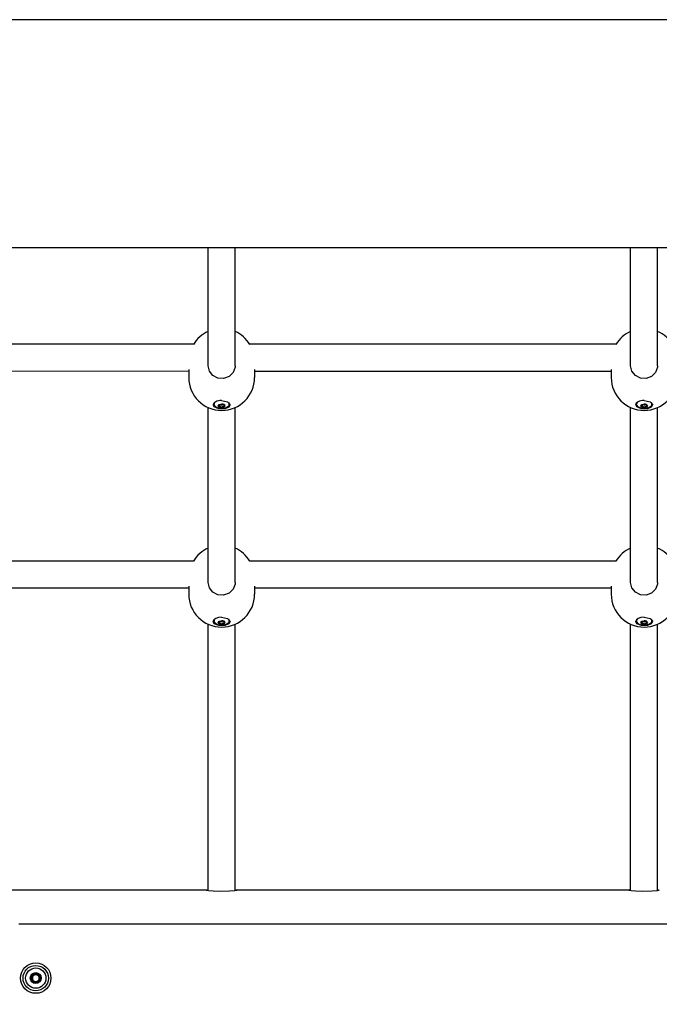
# Model space of a CAD drawing. Units: millimetres. Extents: x -10451 to 8713, y -16581 to -4393.
# Drawn here: x -4874 to -4495, y -11019 to -10437 of the extents above; entities that cross this region are included whole.
import ezdxf

# ---------------------------------------------------------------- set-up
doc = ezdxf.new("R2010")
doc.units = ezdxf.units.MM
doc.linetypes.add('K5LT_BASIC', pattern=[0])
doc.layers.add('Системный слой', color=7, linetype='Continuous')

# ---------------------------------------------------------------- blocks, each defined once
blk = doc.blocks.new('U648')
at = {"layer": 'Системный слой', "linetype": 'K5LT_BASIC'}
for p, q in [((-4771.03, -10757.04), (-4987.73, -10757.04)), ((-4521.03, -10757.04), (-4737.73, -10757.04))]:
    blk.add_line(p, q, dxfattribs=at)
blk = doc.blocks.new('U649')
at = {"layer": 'Системный слой', "linetype": 'K5LT_BASIC'}
for p, q in [((-4773.88, -10773.04), (-4984.88, -10773.04)), ((-4523.88, -10773.04), (-4734.88, -10773.04))]:
    blk.add_line(p, q, dxfattribs=at)
blk = doc.blocks.new('U1155')
at = {"layer": 'Системный слой', "linetype": 'K5LT_BASIC'}
for p, q in [((-4508.9, -10793.65), (-4509.38, -10792.71)), ((-4506.34, -10794.9), (-4508.9, -10793.65)), ((-4499.39, -10792.71), (-4500.33, -10794.05)), ((-4502.73, -10794.96), (-4506.34, -10794.9)), ((-4500.33, -10794.05), (-4502.73, -10794.96))]:
    blk.add_line(p, q, dxfattribs=at)
blk = doc.blocks.new('U1156')
at = {"layer": 'Системный слой', "linetype": 'K5LT_BASIC'}
for p, q in [((-4508.75, -10794.1), (-4509.38, -10792.85)), ((-4504.38, -10790.3), (-4500.85, -10791.05)), ((-4500.85, -10791.05), (-4499.44, -10792.47)), ((-4499.38, -10792.85), (-4500.16, -10794.22)), ((-4499.44, -10792.47), (-4499.38, -10792.85)), ((-4505.95, -10795.28), (-4508.75, -10794.1)), ((-4502.42, -10795.2), (-4505.95, -10795.28)), ((-4500.16, -10794.22), (-4502.42, -10795.2))]:
    blk.add_line(p, q, dxfattribs=at)
blk = doc.blocks.new('U1157')
at = {"layer": 'Системный слой', "linetype": 'K5LT_BASIC'}
for start, end in [(114.22094, 148.98569), (31.01431, 65.77906)]:
    blk.add_arc((-4504.38, -10767.19), 19.5, start, end, dxfattribs=at)
blk = doc.blocks.new('U1158')
at = {"layer": 'Системный слой', "linetype": 'K5LT_BASIC'}
for p, q in [((-4511.64, -10772.96), (-4512.38, -10769.81)), ((-4512.38, -10769.81), (-4512.38, -10769.81)), ((-4496.38, -10769.81), (-4496.44, -10770.65)), ((-4509.51, -10775.55), (-4511.64, -10772.96)), ((-4506.59, -10777), (-4509.51, -10775.55)), ((-4500.02, -10776.07), (-4503.19, -10777.2)), ((-4497.6, -10773.77), (-4500.02, -10776.07)), ((-4496.44, -10770.65), (-4497.6, -10773.77)), ((-4503.19, -10777.2), (-4506.59, -10777))]:
    blk.add_line(p, q, dxfattribs=at)
blk = doc.blocks.new('U1248')
at = {"layer": 'Системный слой', "linetype": 'K5LT_BASIC'}
for p, q in [((-4758.9, -10665.45), (-4759.38, -10664.5)), ((-4756.34, -10666.7), (-4758.9, -10665.45)), ((-4749.39, -10664.5), (-4750.33, -10665.84)), ((-4752.73, -10666.76), (-4756.34, -10666.7)), ((-4750.33, -10665.84), (-4752.73, -10666.76))]:
    blk.add_line(p, q, dxfattribs=at)
blk = doc.blocks.new('U1249')
at = {"layer": 'Системный слой', "linetype": 'K5LT_BASIC'}
for p, q in [((-4758.75, -10665.89), (-4759.38, -10664.65)), ((-4754.38, -10662.1), (-4750.85, -10662.85)), ((-4750.85, -10662.85), (-4749.44, -10664.27)), ((-4749.38, -10664.65), (-4750.16, -10666.02)), ((-4749.44, -10664.27), (-4749.38, -10664.65)), ((-4755.95, -10667.07), (-4758.75, -10665.89)), ((-4752.42, -10667), (-4755.95, -10667.07)), ((-4750.16, -10666.02), (-4752.42, -10667))]:
    blk.add_line(p, q, dxfattribs=at)
blk = doc.blocks.new('U1250')
at = {"layer": 'Системный слой', "linetype": 'K5LT_BASIC'}
for start, end in [(114.22171, 148.9849), (31.01353, 65.77982)]:
    blk.add_arc((-4754.38, -10638.98), 19.5, start, end, dxfattribs=at)
blk = doc.blocks.new('U1251')
at = {"layer": 'Системный слой', "linetype": 'K5LT_BASIC'}
for p, q in [((-4761.64, -10644.76), (-4762.38, -10641.61)), ((-4762.38, -10641.61), (-4762.38, -10641.61)), ((-4746.38, -10641.61), (-4746.44, -10642.45)), ((-4759.51, -10647.34), (-4761.64, -10644.76)), ((-4756.59, -10648.79), (-4759.51, -10647.34)), ((-4750.02, -10647.87), (-4753.19, -10649)), ((-4747.6, -10645.56), (-4750.02, -10647.87)), ((-4746.44, -10642.45), (-4747.6, -10645.56)), ((-4753.19, -10649), (-4756.59, -10648.79))]:
    blk.add_line(p, q, dxfattribs=at)
blk = doc.blocks.new('U1587')
at = {"layer": 'Системный слой', "linetype": 'K5LT_BASIC'}
for p, q in [((-4508.9, -10665.45), (-4509.38, -10664.5)), ((-4506.34, -10666.7), (-4508.9, -10665.45)), ((-4499.39, -10664.5), (-4500.33, -10665.84)), ((-4502.73, -10666.76), (-4506.34, -10666.7)), ((-4500.33, -10665.84), (-4502.73, -10666.76))]:
    blk.add_line(p, q, dxfattribs=at)
blk = doc.blocks.new('U1588')
at = {"layer": 'Системный слой', "linetype": 'K5LT_BASIC'}
for p, q in [((-4508.75, -10665.89), (-4509.38, -10664.65)), ((-4504.38, -10662.1), (-4500.85, -10662.85)), ((-4500.85, -10662.85), (-4499.44, -10664.27)), ((-4499.38, -10664.65), (-4500.16, -10666.02)), ((-4499.44, -10664.27), (-4499.38, -10664.65)), ((-4505.95, -10667.07), (-4508.75, -10665.89)), ((-4502.42, -10667), (-4505.95, -10667.07)), ((-4500.16, -10666.02), (-4502.42, -10667))]:
    blk.add_line(p, q, dxfattribs=at)
blk = doc.blocks.new('U1589')
at = {"layer": 'Системный слой', "linetype": 'K5LT_BASIC'}
for start, end in [(114.22171, 148.9849), (31.01353, 65.77982)]:
    blk.add_arc((-4504.38, -10638.98), 19.5, start, end, dxfattribs=at)
blk = doc.blocks.new('U1590')
at = {"layer": 'Системный слой', "linetype": 'K5LT_BASIC'}
for p, q in [((-4511.64, -10644.76), (-4512.38, -10641.61)), ((-4512.38, -10641.61), (-4512.38, -10641.61)), ((-4496.38, -10641.61), (-4496.44, -10642.45)), ((-4509.51, -10647.34), (-4511.64, -10644.76)), ((-4506.59, -10648.79), (-4509.51, -10647.34)), ((-4500.02, -10647.87), (-4503.19, -10649)), ((-4497.6, -10645.56), (-4500.02, -10647.87)), ((-4496.44, -10642.45), (-4497.6, -10645.56)), ((-4503.19, -10649), (-4506.59, -10648.79))]:
    blk.add_line(p, q, dxfattribs=at)
blk = doc.blocks.new('U2668')
at = {"layer": 'Системный слой', "linetype": 'K5LT_BASIC'}
for p, q in [((-4758.9, -10793.65), (-4759.38, -10792.71)), ((-4756.34, -10794.9), (-4758.9, -10793.65)), ((-4749.39, -10792.71), (-4750.33, -10794.05)), ((-4752.73, -10794.96), (-4756.34, -10794.9)), ((-4750.33, -10794.05), (-4752.73, -10794.96))]:
    blk.add_line(p, q, dxfattribs=at)
blk = doc.blocks.new('U2669')
at = {"layer": 'Системный слой', "linetype": 'K5LT_BASIC'}
for p, q in [((-4758.75, -10794.1), (-4759.38, -10792.85)), ((-4754.38, -10790.3), (-4750.85, -10791.05)), ((-4750.85, -10791.05), (-4749.44, -10792.47)), ((-4749.38, -10792.85), (-4750.16, -10794.22)), ((-4749.44, -10792.47), (-4749.38, -10792.85)), ((-4755.95, -10795.28), (-4758.75, -10794.1)), ((-4752.42, -10795.2), (-4755.95, -10795.28)), ((-4750.16, -10794.22), (-4752.42, -10795.2))]:
    blk.add_line(p, q, dxfattribs=at)
blk = doc.blocks.new('U2670')
at = {"layer": 'Системный слой', "linetype": 'K5LT_BASIC'}
for start, end in [(114.22094, 148.98569), (31.01431, 65.77906)]:
    blk.add_arc((-4754.38, -10767.19), 19.5, start, end, dxfattribs=at)
blk = doc.blocks.new('U2671')
at = {"layer": 'Системный слой', "linetype": 'K5LT_BASIC'}
for p, q in [((-4761.64, -10772.96), (-4762.38, -10769.81)), ((-4762.38, -10769.81), (-4762.38, -10769.81)), ((-4746.38, -10769.81), (-4746.44, -10770.65)), ((-4759.51, -10775.55), (-4761.64, -10772.96)), ((-4756.59, -10777), (-4759.51, -10775.55)), ((-4750.02, -10776.07), (-4753.19, -10777.2)), ((-4747.6, -10773.77), (-4750.02, -10776.07)), ((-4746.44, -10770.65), (-4747.6, -10773.77)), ((-4753.19, -10777.2), (-4756.59, -10777))]:
    blk.add_line(p, q, dxfattribs=at)
blk = doc.blocks.new('U2682')
at = {"layer": 'Системный слой', "linetype": 'K5LT_BASIC'}
for p, q in [((-4773.88, -10644.82), (-4984.88, -10644.81)), ((-4523.88, -10644.82), (-4734.88, -10644.82))]:
    blk.add_line(p, q, dxfattribs=at)
blk = doc.blocks.new('U2683')
at = {"layer": 'Системный слой', "linetype": 'K5LT_BASIC'}
for p, q in [((-4771.02, -10628.82), (-4987.74, -10628.81)), ((-4521.03, -10628.82), (-4737.74, -10628.82))]:
    blk.add_line(p, q, dxfattribs=at)
blk = doc.blocks.new('U3115')
at = {"layer": 'Системный слой', "linetype": 'K5LT_BASIC'}
for p, q in [((-4758.54, -10791.44), (-4759.05, -10792.86)), ((-4759.05, -10792.86), (-4757.95, -10794.12)), ((-4751.86, -10794.58), (-4749.9, -10793.27)), ((-4749.88, -10791.86), (-4750.22, -10791.44)), ((-4749.9, -10793.27), (-4749.88, -10791.86)), ((-4757.95, -10794.12), (-4755.41, -10794.9)), ((-4755.41, -10794.9), (-4751.86, -10794.58))]:
    blk.add_line(p, q, dxfattribs=at)
blk = doc.blocks.new('U3116')
at = {"layer": 'Системный слой', "linetype": 'K5LT_BASIC'}
for p, q in [((-4756.36, -10793.42), (-4755.78, -10792.7)), ((-4755.78, -10794.13), (-4756.36, -10793.42)), ((-4755.78, -10792.7), (-4754.38, -10792.41)), ((-4752.41, -10793.42), (-4752.99, -10794.13)), ((-4754.38, -10794.42), (-4755.78, -10794.13)), ((-4752.99, -10794.13), (-4754.38, -10794.42))]:
    blk.add_line(p, q, dxfattribs=at)
blk = doc.blocks.new('U3117')
at = {"layer": 'Системный слой', "linetype": 'K5LT_BASIC'}
for p, q in [((-4752.74, -10792.94), (-4752.96, -10793.19)), ((-4752.96, -10793.19), (-4752.96, -10793.2)), ((-4752.96, -10793.2), (-4752.76, -10793.45)), ((-4752.76, -10793.45), (-4752.74, -10793.46))]:
    blk.add_line(p, q, dxfattribs=at)
blk = doc.blocks.new('U3118')
at = {"layer": 'Системный слой', "linetype": 'K5LT_BASIC'}
for p, q in [((-4752.74, -10793.46), (-4752.62, -10793.6)), ((-4752.62, -10793.6), (-4752.67, -10793.7)), ((-4752.62, -10793.6), (-4752.62, -10793.6))]:
    blk.add_line(p, q, dxfattribs=at)
blk = doc.blocks.new('U3119')
at = {"layer": 'Системный слой', "linetype": 'K5LT_BASIC'}
for p, q in [((-4756.01, -10792.95), (-4756.02, -10792.94)), ((-4756.02, -10793.46), (-4755.81, -10793.21)), ((-4755.81, -10793.2), (-4756.01, -10792.95)), ((-4755.81, -10793.21), (-4755.81, -10793.2))]:
    blk.add_line(p, q, dxfattribs=at)
blk = doc.blocks.new('U3120')
at = {"layer": 'Системный слой', "linetype": 'K5LT_BASIC'}
for p, q in [((-4756.15, -10793.6), (-4756.03, -10793.46)), ((-4756.09, -10793.7), (-4756.15, -10793.6)), ((-4756.03, -10793.46), (-4756.02, -10793.46))]:
    blk.add_line(p, q, dxfattribs=at)
blk = doc.blocks.new('U3121')
at = {"layer": 'Системный слой', "linetype": 'K5LT_BASIC'}
for p, q in [((-4755.58, -10792.61), (-4755.05, -10792.56)), ((-4755.05, -10792.56), (-4754.83, -10792.43))]:
    blk.add_line(p, q, dxfattribs=at)
blk = doc.blocks.new('U3122')
at = {"layer": 'Системный слой', "linetype": 'K5LT_BASIC'}
for p, q in [((-4753.93, -10792.43), (-4753.52, -10792.6)), ((-4753.52, -10792.6), (-4753.19, -10792.61))]:
    blk.add_line(p, q, dxfattribs=at)
blk = doc.blocks.new('U3123')
at = {"layer": 'Системный слой', "linetype": 'K5LT_BASIC'}
for p, q in [((-4754.98, -10792.53), (-4753.89, -10792.55)), ((-4753.89, -10792.55), (-4753.79, -10792.53))]:
    blk.add_line(p, q, dxfattribs=at)
blk = doc.blocks.new('U3252')
at = {"layer": 'Системный слой', "linetype": 'K5LT_BASIC'}
for p, q in [((-4758.54, -10663.23), (-4759.05, -10664.65)), ((-4759.05, -10664.65), (-4757.95, -10665.92)), ((-4751.86, -10666.38), (-4749.9, -10665.06)), ((-4749.88, -10663.66), (-4750.22, -10663.23)), ((-4749.9, -10665.06), (-4749.88, -10663.66)), ((-4757.95, -10665.92), (-4755.41, -10666.69)), ((-4755.41, -10666.69), (-4751.86, -10666.38))]:
    blk.add_line(p, q, dxfattribs=at)
blk = doc.blocks.new('U3253')
at = {"layer": 'Системный слой', "linetype": 'K5LT_BASIC'}
for p, q in [((-4756.36, -10665.21), (-4755.78, -10664.5)), ((-4755.78, -10665.92), (-4756.36, -10665.21)), ((-4756.36, -10665.21), (-4756.36, -10665.21)), ((-4755.78, -10664.5), (-4754.38, -10664.2)), ((-4752.41, -10665.21), (-4752.99, -10665.92)), ((-4754.38, -10666.22), (-4755.78, -10665.92)), ((-4752.99, -10665.92), (-4754.38, -10666.22))]:
    blk.add_line(p, q, dxfattribs=at)
blk = doc.blocks.new('U3254')
at = {"layer": 'Системный слой', "linetype": 'K5LT_BASIC'}
for p, q in [((-4752.74, -10664.74), (-4752.96, -10664.99)), ((-4752.96, -10664.99), (-4752.96, -10665)), ((-4752.96, -10665), (-4752.76, -10665.25)), ((-4752.76, -10665.25), (-4752.74, -10665.25))]:
    blk.add_line(p, q, dxfattribs=at)
blk = doc.blocks.new('U3255')
at = {"layer": 'Системный слой', "linetype": 'K5LT_BASIC'}
for p, q in [((-4752.74, -10665.25), (-4752.62, -10665.39)), ((-4752.62, -10665.4), (-4752.67, -10665.5)), ((-4752.62, -10665.39), (-4752.62, -10665.4))]:
    blk.add_line(p, q, dxfattribs=at)
blk = doc.blocks.new('U3256')
at = {"layer": 'Системный слой', "linetype": 'K5LT_BASIC'}
for p, q in [((-4756.01, -10664.74), (-4756.03, -10664.74)), ((-4756.03, -10665.25), (-4755.81, -10665)), ((-4755.81, -10665), (-4756.01, -10664.74)), ((-4755.81, -10665), (-4755.81, -10665))]:
    blk.add_line(p, q, dxfattribs=at)
blk = doc.blocks.new('U3257')
at = {"layer": 'Системный слой', "linetype": 'K5LT_BASIC'}
for p, q in [((-4756.15, -10665.4), (-4756.03, -10665.26)), ((-4756.09, -10665.5), (-4756.15, -10665.4)), ((-4756.03, -10665.26), (-4756.03, -10665.25))]:
    blk.add_line(p, q, dxfattribs=at)
blk = doc.blocks.new('U3258')
at = {"layer": 'Системный слой', "linetype": 'K5LT_BASIC'}
for p, q in [((-4755.58, -10664.41), (-4755.05, -10664.35)), ((-4755.05, -10664.35), (-4754.83, -10664.23))]:
    blk.add_line(p, q, dxfattribs=at)
blk = doc.blocks.new('U3259')
at = {"layer": 'Системный слой', "linetype": 'K5LT_BASIC'}
for p, q in [((-4753.93, -10664.23), (-4753.52, -10664.4)), ((-4753.52, -10664.4), (-4753.19, -10664.41))]:
    blk.add_line(p, q, dxfattribs=at)
blk = doc.blocks.new('U3260')
at = {"layer": 'Системный слой', "linetype": 'K5LT_BASIC'}
for p, q in [((-4754.98, -10664.32), (-4753.89, -10664.35)), ((-4753.89, -10664.35), (-4753.79, -10664.32))]:
    blk.add_line(p, q, dxfattribs=at)
blk = doc.blocks.new('U3836')
at = {"layer": 'Системный слой', "linetype": 'K5LT_BASIC'}
for p, q in [((-4763.38, -10951.79), (-4995.38, -10951.79)), ((-4513.38, -10951.79), (-4745.38, -10951.79))]:
    blk.add_line(p, q, dxfattribs=at)
blk = doc.blocks.new('U3845')
at = {"layer": 'Системный слой', "linetype": 'K5LT_BASIC'}
for p, q in [((-4763.38, -10951.79), (-4763.33, -10951.79)), ((-4763.36, -10951.79), (-4763.38, -10951.79)), ((-4763.13, -10951.82), (-4763.36, -10951.79)), ((-4763.33, -10951.79), (-4762.12, -10951.94)), ((-4762.68, -10951.88), (-4763.13, -10951.82)), ((-4762.38, -10951.91), (-4762.68, -10951.88)), ((-4762.12, -10951.94), (-4759.48, -10952.19)), ((-4759.48, -10952.19), (-4755.29, -10952.38)), ((-4755.29, -10952.38), (-4749.7, -10952.22)), ((-4749.7, -10952.22), (-4746.53, -10951.93)), ((-4746.53, -10951.93), (-4745.41, -10951.79)), ((-4745.83, -10951.84), (-4746.38, -10951.91)), ((-4745.41, -10951.79), (-4745.83, -10951.84))]:
    blk.add_line(p, q, dxfattribs=at)
blk = doc.blocks.new('U3856')
at = {"layer": 'Системный слой', "linetype": 'K5LT_BASIC'}
for p, q in [((-4513.38, -10951.79), (-4513.33, -10951.79)), ((-4513.36, -10951.79), (-4513.38, -10951.79)), ((-4513.13, -10951.82), (-4513.36, -10951.79)), ((-4513.33, -10951.79), (-4512.12, -10951.94)), ((-4512.68, -10951.88), (-4513.13, -10951.82)), ((-4512.38, -10951.91), (-4512.68, -10951.88)), ((-4512.12, -10951.94), (-4509.48, -10952.19)), ((-4509.48, -10952.19), (-4505.29, -10952.38)), ((-4505.29, -10952.38), (-4499.7, -10952.22)), ((-4499.7, -10952.22), (-4496.53, -10951.93)), ((-4496.53, -10951.93), (-4495.41, -10951.79)), ((-4495.83, -10951.84), (-4496.38, -10951.91)), ((-4495.41, -10951.79), (-4495.83, -10951.84))]:
    blk.add_line(p, q, dxfattribs=at)
blk = doc.blocks.new('U4114')
at = {"layer": 'Системный слой', "linetype": 'K5LT_BASIC'}
for p, q in [((-4512.38, -10641.61), (-4512.38, -10571.79)), ((-4512.38, -10769.81), (-4512.38, -10666.23)), ((-4512.38, -10873.13), (-4512.38, -10794.43))]:
    blk.add_line(p, q, dxfattribs=at)
blk = doc.blocks.new('U4115')
at = {"layer": 'Системный слой', "linetype": 'K5LT_BASIC'}
for p, q in [((-4512.38, -10951.91), (-4512.38, -10950.53)), ((-4512.38, -11088.05), (-4512.38, -11086.66))]:
    blk.add_line(p, q, dxfattribs=at)
blk = doc.blocks.new('U4116')
at = {"layer": 'Системный слой', "linetype": 'K5LT_BASIC'}
for p, q in [((-4496.38, -10951.91), (-4496.38, -10950.53)), ((-4496.38, -11088.05), (-4496.38, -11086.66))]:
    blk.add_line(p, q, dxfattribs=at)
blk = doc.blocks.new('U4118')
at = {"layer": 'Системный слой', "linetype": 'K5LT_BASIC'}
for p, q in [((-4496.38, -10641.61), (-4496.38, -10571.79)), ((-4496.38, -10769.81), (-4496.38, -10666.23)), ((-4496.38, -10873.13), (-4496.38, -10794.43))]:
    blk.add_line(p, q, dxfattribs=at)
blk = doc.blocks.new('U4279')
at = {"layer": 'Системный слой', "linetype": 'K5LT_BASIC'}
for p, q in [((-4508.54, -10791.44), (-4509.05, -10792.86)), ((-4509.05, -10792.86), (-4507.95, -10794.12)), ((-4501.86, -10794.58), (-4499.9, -10793.27)), ((-4499.88, -10791.86), (-4500.22, -10791.44)), ((-4499.9, -10793.27), (-4499.88, -10791.86)), ((-4507.95, -10794.12), (-4505.41, -10794.9)), ((-4505.41, -10794.9), (-4501.86, -10794.58))]:
    blk.add_line(p, q, dxfattribs=at)
blk = doc.blocks.new('U4280')
at = {"layer": 'Системный слой', "linetype": 'K5LT_BASIC'}
for p, q in [((-4506.36, -10793.42), (-4505.78, -10792.7)), ((-4505.78, -10794.13), (-4506.36, -10793.42)), ((-4505.78, -10792.7), (-4504.38, -10792.41)), ((-4502.41, -10793.42), (-4502.99, -10794.13)), ((-4504.38, -10794.42), (-4505.78, -10794.13)), ((-4502.99, -10794.13), (-4504.38, -10794.42))]:
    blk.add_line(p, q, dxfattribs=at)
blk = doc.blocks.new('U4281')
at = {"layer": 'Системный слой', "linetype": 'K5LT_BASIC'}
for p, q in [((-4502.74, -10792.94), (-4502.96, -10793.19)), ((-4502.96, -10793.19), (-4502.96, -10793.2)), ((-4502.96, -10793.2), (-4502.76, -10793.45)), ((-4502.76, -10793.45), (-4502.74, -10793.46))]:
    blk.add_line(p, q, dxfattribs=at)
blk = doc.blocks.new('U4282')
at = {"layer": 'Системный слой', "linetype": 'K5LT_BASIC'}
for p, q in [((-4502.74, -10793.46), (-4502.62, -10793.6)), ((-4502.62, -10793.6), (-4502.67, -10793.7)), ((-4502.62, -10793.6), (-4502.62, -10793.6))]:
    blk.add_line(p, q, dxfattribs=at)
blk = doc.blocks.new('U4283')
at = {"layer": 'Системный слой', "linetype": 'K5LT_BASIC'}
for p, q in [((-4506.01, -10792.95), (-4506.02, -10792.94)), ((-4506.02, -10793.46), (-4505.81, -10793.21)), ((-4505.81, -10793.2), (-4506.01, -10792.95)), ((-4505.81, -10793.21), (-4505.81, -10793.2))]:
    blk.add_line(p, q, dxfattribs=at)
blk = doc.blocks.new('U4284')
at = {"layer": 'Системный слой', "linetype": 'K5LT_BASIC'}
for p, q in [((-4506.15, -10793.6), (-4506.03, -10793.46)), ((-4506.09, -10793.7), (-4506.15, -10793.6)), ((-4506.03, -10793.46), (-4506.02, -10793.46))]:
    blk.add_line(p, q, dxfattribs=at)
blk = doc.blocks.new('U4285')
at = {"layer": 'Системный слой', "linetype": 'K5LT_BASIC'}
for p, q in [((-4505.58, -10792.61), (-4505.05, -10792.56)), ((-4505.05, -10792.56), (-4504.83, -10792.43))]:
    blk.add_line(p, q, dxfattribs=at)
blk = doc.blocks.new('U4286')
at = {"layer": 'Системный слой', "linetype": 'K5LT_BASIC'}
for p, q in [((-4503.93, -10792.43), (-4503.52, -10792.6)), ((-4503.52, -10792.6), (-4503.19, -10792.61))]:
    blk.add_line(p, q, dxfattribs=at)
blk = doc.blocks.new('U4287')
at = {"layer": 'Системный слой', "linetype": 'K5LT_BASIC'}
for p, q in [((-4504.98, -10792.53), (-4503.89, -10792.55)), ((-4503.89, -10792.55), (-4503.79, -10792.53))]:
    blk.add_line(p, q, dxfattribs=at)
blk = doc.blocks.new('U4428')
at = {"layer": 'Системный слой', "linetype": 'K5LT_BASIC'}
for p, q in [((-4762.38, -10641.61), (-4762.38, -10571.79)), ((-4762.38, -10769.81), (-4762.38, -10666.23)), ((-4762.38, -10873.13), (-4762.38, -10794.43))]:
    blk.add_line(p, q, dxfattribs=at)
blk = doc.blocks.new('U4429')
at = {"layer": 'Системный слой', "linetype": 'K5LT_BASIC'}
for p, q in [((-4762.38, -10951.91), (-4762.38, -10950.53)), ((-4762.38, -11088.05), (-4762.38, -11086.66))]:
    blk.add_line(p, q, dxfattribs=at)
blk = doc.blocks.new('U4430')
at = {"layer": 'Системный слой', "linetype": 'K5LT_BASIC'}
for p, q in [((-4746.38, -10951.91), (-4746.38, -10950.53)), ((-4746.38, -11088.05), (-4746.38, -11086.66))]:
    blk.add_line(p, q, dxfattribs=at)
blk = doc.blocks.new('U4432')
at = {"layer": 'Системный слой', "linetype": 'K5LT_BASIC'}
for p, q in [((-4746.38, -10641.61), (-4746.38, -10571.79)), ((-4746.38, -10769.81), (-4746.38, -10666.23)), ((-4746.38, -10873.13), (-4746.38, -10794.43))]:
    blk.add_line(p, q, dxfattribs=at)
blk = doc.blocks.new('U4667')
at = {"layer": 'Системный слой', "linetype": 'K5LT_BASIC'}
blk.add_line((-3730.73, -10571.79), (-6264.38, -10571.79), dxfattribs=at)
blk = doc.blocks.new('U4668')
at = {"layer": 'Системный слой', "linetype": 'K5LT_BASIC'}
blk.add_line((-3743.79, -10436.79), (-6264.38, -10436.79), dxfattribs=at)
blk = doc.blocks.new('U4743')
at = {"layer": 'Системный слой', "linetype": 'K5LT_BASIC'}
for p, q in [((-4508.54, -10663.23), (-4509.05, -10664.65)), ((-4509.05, -10664.65), (-4507.95, -10665.92)), ((-4501.86, -10666.38), (-4499.9, -10665.06)), ((-4499.88, -10663.66), (-4500.22, -10663.23)), ((-4499.9, -10665.06), (-4499.88, -10663.66)), ((-4507.95, -10665.92), (-4505.41, -10666.69)), ((-4505.41, -10666.69), (-4501.86, -10666.38))]:
    blk.add_line(p, q, dxfattribs=at)
blk = doc.blocks.new('U4744')
at = {"layer": 'Системный слой', "linetype": 'K5LT_BASIC'}
for p, q in [((-4506.36, -10665.21), (-4505.78, -10664.5)), ((-4505.78, -10665.92), (-4506.36, -10665.21)), ((-4506.36, -10665.21), (-4506.36, -10665.21)), ((-4505.78, -10664.5), (-4504.38, -10664.2)), ((-4502.41, -10665.21), (-4502.99, -10665.92)), ((-4504.38, -10666.22), (-4505.78, -10665.92)), ((-4502.99, -10665.92), (-4504.38, -10666.22))]:
    blk.add_line(p, q, dxfattribs=at)
blk = doc.blocks.new('U4745')
at = {"layer": 'Системный слой', "linetype": 'K5LT_BASIC'}
for p, q in [((-4502.74, -10664.74), (-4502.96, -10664.99)), ((-4502.96, -10664.99), (-4502.96, -10665)), ((-4502.96, -10665), (-4502.76, -10665.25)), ((-4502.76, -10665.25), (-4502.74, -10665.25))]:
    blk.add_line(p, q, dxfattribs=at)
blk = doc.blocks.new('U4746')
at = {"layer": 'Системный слой', "linetype": 'K5LT_BASIC'}
for p, q in [((-4502.74, -10665.25), (-4502.62, -10665.39)), ((-4502.62, -10665.4), (-4502.67, -10665.5)), ((-4502.62, -10665.39), (-4502.62, -10665.4))]:
    blk.add_line(p, q, dxfattribs=at)
blk = doc.blocks.new('U4747')
at = {"layer": 'Системный слой', "linetype": 'K5LT_BASIC'}
for p, q in [((-4506.01, -10664.74), (-4506.03, -10664.74)), ((-4506.03, -10665.25), (-4505.81, -10665)), ((-4505.81, -10665), (-4506.01, -10664.74)), ((-4505.81, -10665), (-4505.81, -10665))]:
    blk.add_line(p, q, dxfattribs=at)
blk = doc.blocks.new('U4748')
at = {"layer": 'Системный слой', "linetype": 'K5LT_BASIC'}
for p, q in [((-4506.15, -10665.4), (-4506.03, -10665.26)), ((-4506.09, -10665.5), (-4506.15, -10665.4)), ((-4506.03, -10665.26), (-4506.03, -10665.25))]:
    blk.add_line(p, q, dxfattribs=at)
blk = doc.blocks.new('U4749')
at = {"layer": 'Системный слой', "linetype": 'K5LT_BASIC'}
for p, q in [((-4505.58, -10664.41), (-4505.05, -10664.35)), ((-4505.05, -10664.35), (-4504.83, -10664.23))]:
    blk.add_line(p, q, dxfattribs=at)
blk = doc.blocks.new('U4750')
at = {"layer": 'Системный слой', "linetype": 'K5LT_BASIC'}
for p, q in [((-4503.93, -10664.23), (-4503.52, -10664.4)), ((-4503.52, -10664.4), (-4503.19, -10664.41))]:
    blk.add_line(p, q, dxfattribs=at)
blk = doc.blocks.new('U4751')
at = {"layer": 'Системный слой', "linetype": 'K5LT_BASIC'}
for p, q in [((-4504.98, -10664.32), (-4503.89, -10664.35)), ((-4503.89, -10664.35), (-4503.79, -10664.32))]:
    blk.add_line(p, q, dxfattribs=at)

msp = doc.modelspace()

# ---------------------------------------------------------------- linework, layer by layer
at = {"layer": 'Системный слой', "linetype": 'K5LT_BASIC'}
for p, q in [((-4746.38, -10641.61), (-4746.38, -10641.61)), ((-4496.38, -10641.61), (-4496.38, -10641.61)), ((-4773.88, -10643.71), (-4773.88, -10648.44)), ((-4734.88, -10643.71), (-4734.88, -10648.44)), ((-4523.88, -10643.71), (-4523.88, -10648.44)), ((-4756.09, -10665.5), (-4756.35, -10665.1)), ((-4756.03, -10664.74), (-4756.09, -10664.7)), ((-4755.81, -10664.51), (-4755.81, -10665)), ((-4754.77, -10664.52), (-4755, -10664.33)), ((-4753.77, -10664.33), (-4754, -10664.52)), ((-4752.96, -10664.51), (-4752.96, -10665)), ((-4752.68, -10664.7), (-4752.74, -10664.74)), ((-4752.42, -10665.1), (-4752.67, -10665.5)), ((-4506.09, -10665.5), (-4506.35, -10665.1)), ((-4506.03, -10664.74), (-4506.09, -10664.7)), ((-4505.81, -10664.51), (-4505.81, -10665)), ((-4504.77, -10664.52), (-4505, -10664.33)), ((-4503.77, -10664.33), (-4504, -10664.52)), ((-4502.96, -10664.51), (-4502.96, -10665)), ((-4502.68, -10664.7), (-4502.74, -10664.74)), ((-4502.42, -10665.1), (-4502.67, -10665.5)), ((-4746.38, -10769.81), (-4746.38, -10769.81)), ((-4496.38, -10769.81), (-4496.38, -10769.81)), ((-4773.88, -10771.92), (-4773.88, -10776.65)), ((-4734.88, -10771.92), (-4734.88, -10776.65)), ((-4523.88, -10771.92), (-4523.88, -10776.65)), ((-4756.09, -10793.7), (-4756.35, -10793.31)), ((-4756.02, -10792.94), (-4756.09, -10792.9)), ((-4755.81, -10792.72), (-4755.81, -10793.2)), ((-4754.77, -10792.72), (-4754.99, -10792.53)), ((-4753.77, -10792.53), (-4754, -10792.72)), ((-4752.96, -10792.72), (-4752.96, -10793.2)), ((-4752.68, -10792.9), (-4752.74, -10792.94)), ((-4752.42, -10793.31), (-4752.67, -10793.7)), ((-4506.09, -10793.7), (-4506.35, -10793.31)), ((-4506.02, -10792.94), (-4506.09, -10792.9)), ((-4505.81, -10792.72), (-4505.81, -10793.2)), ((-4504.77, -10792.72), (-4504.99, -10792.53)), ((-4503.77, -10792.53), (-4504, -10792.72)), ((-4502.96, -10792.72), (-4502.96, -10793.2)), ((-4502.68, -10792.9), (-4502.74, -10792.94)), ((-4502.42, -10793.31), (-4502.67, -10793.7)), ((-4762.38, -10950.53), (-4762.38, -10873.13)), ((-4746.38, -10950.53), (-4746.38, -10873.13)), ((-4512.38, -10950.53), (-4512.38, -10873.13)), ((-4496.38, -10950.53), (-4496.38, -10873.13)), ((-3712.23, -10971.79), (-4874.38, -10971.79))]:
    msp.add_line(p, q, dxfattribs=at)
for radius in [9, 7.5, 6, 3.25, 2.8]:
    msp.add_circle((-4864.38, -11003.79), radius, dxfattribs=at)
for centre, radius, start, end in [((-4754.38, -10648.44), 19.5, 179.99883, 180), ((-4754.38, -10648.44), 19.5, 180, 359.99883), ((-4504.38, -10648.44), 19.5, 179.99883, 180), ((-4504.38, -10648.44), 19.5, 180, 359.99883), ((-4754.38, -10776.65), 19.5, 180, 0), ((-4504.38, -10776.65), 19.5, 180, 0), ((-4866.32, -11002.67), 0.56, 150, 225.95536), ((-4866.32, -11002.67), 0.56, 74.04464, 150), ((-4867.41, -11003.79), 0.998, 314.04464, 45.95536), ((-4864.38, -11003.79), 2.02, 120, 180), ((-4865.9, -11001.17), 0.998, 254.04464, 345.95536), ((-4864.38, -11003.79), 2.02, 90, 120), ((-4864.38, -11001.55), 0.56, 90, 165.95536), ((-4864.38, -11001.55), 0.56, 14.04464, 90), ((-4864.38, -11003.79), 2.02, 60, 90), ((-4862.87, -11001.17), 0.998, 194.04464, 285.95536), ((-4864.38, -11003.79), 2.02, 0, 60), ((-4862.44, -11002.67), 0.56, 30, 105.95536), ((-4861.36, -11003.79), 0.998, 134.04464, 225.95536), ((-4862.44, -11002.67), 0.56, 314.04464, 30), ((-4866.32, -11004.91), 0.56, 134.04464, 210), ((-4866.32, -11004.91), 0.56, 210, 285.95536), ((-4864.38, -11003.79), 2.02, 180, 240), ((-4865.9, -11006.41), 0.998, 14.04464, 105.95536), ((-4864.38, -11003.79), 2.02, 240, 300), ((-4864.38, -11006.03), 0.56, 194.04464, 270), ((-4864.38, -11006.03), 0.56, 270, 345.95536), ((-4862.87, -11006.41), 0.998, 74.04464, 165.95536), ((-4864.38, -11003.79), 2.02, 300, 0), ((-4862.44, -11004.91), 0.56, 254.04464, 330), ((-4862.44, -11004.91), 0.56, 330, 45.95536)]:
    msp.add_arc(centre, radius, start, end, dxfattribs=at)
for centre, major_axis, start_param, end_param in [((-4754.38, -10664.65), (-5, 0), 4.712399, 6.283196), ((-4754.38, -10665), (1.97, 0), 3.665202, 4.712399), ((-4755.75, -10665.4), (0.395, 0), 3.665202, 4.998047), ((-4755.45, -10665.93), (0.697, 0), 0.237962, 1.856454), ((-4754.38, -10664.47), (0.395, 0), 3.379555, 6.045244), ((-4754.38, -10665.21), (-1.97, 0), 3.141603, 4.712399), ((-4754.38, -10665), (1.97, 0), 4.712399, 5.759597), ((-4753.32, -10665.93), (-0.697, 0), 4.426752, 6.045244), ((-4753.02, -10665.4), (0.395, 0), 4.426752, 5.759597), ((-4504.38, -10664.65), (-5, 0), 4.712399, 6.283196), ((-4504.38, -10665), (1.97, 0), 3.665202, 4.712399), ((-4505.75, -10665.4), (0.395, 0), 3.665202, 4.998047), ((-4505.45, -10665.93), (0.697, 0), 0.237962, 1.856454), ((-4504.38, -10664.47), (0.395, 0), 3.379555, 6.045244), ((-4504.38, -10665.21), (-1.97, 0), 3.141603, 4.712399), ((-4504.38, -10665), (1.97, 0), 4.712399, 5.759597), ((-4503.32, -10665.93), (-0.697, 0), 4.426752, 6.045244), ((-4503.02, -10665.4), (0.395, 0), 4.426752, 5.759597), ((-4754.38, -10665.8), (0.395, 0), 3.379555, 4.712399), ((-4754.38, -10665.8), (0.395, 0), 4.712399, 6.045244), ((-4504.38, -10665.8), (0.395, 0), 3.379555, 4.712399), ((-4504.38, -10665.8), (0.395, 0), 4.712399, 6.045244), ((-4754.38, -10792.85), (-5, 0), 4.712389, 6.283185), ((-4754.38, -10793.2), (1.98, 0), 3.665191, 4.712389), ((-4755.75, -10793.6), (0.395, 0), 3.665191, 4.998036), ((-4754.38, -10792.67), (0.395, 0), 3.379544, 6.045234), ((-4754.38, -10793.42), (-1.98, 0), 3.141593, 4.712389), ((-4754.38, -10793.2), (1.98, 0), 4.712389, 5.759587), ((-4753.02, -10793.6), (0.395, 0), 4.426742, 5.759587), ((-4504.38, -10792.85), (-5, 0), 4.712389, 6.283185), ((-4504.38, -10793.2), (1.98, 0), 3.665191, 4.712389), ((-4505.75, -10793.6), (0.395, 0), 3.665191, 4.998036), ((-4504.38, -10792.67), (0.395, 0), 3.379544, 6.045234), ((-4504.38, -10793.42), (-1.98, 0), 3.141593, 4.712389), ((-4504.38, -10793.2), (1.98, 0), 4.712389, 5.759587), ((-4503.02, -10793.6), (0.395, 0), 4.426742, 5.759587), ((-4755.44, -10794.14), (0.697, 0), 0.237952, 1.856444), ((-4754.38, -10794.01), (0.395, 0), 3.379544, 4.712389), ((-4754.38, -10794.01), (0.395, 0), 4.712389, 6.045234), ((-4753.32, -10794.14), (-0.697, 0), 4.426742, 6.045234), ((-4505.44, -10794.14), (0.697, 0), 0.237952, 1.856444), ((-4504.38, -10794.01), (0.395, 0), 3.379544, 4.712389), ((-4504.38, -10794.01), (0.395, 0), 4.712389, 6.045234), ((-4503.32, -10794.14), (-0.697, 0), 4.426742, 6.045234)]:
    msp.add_ellipse(centre, major_axis=major_axis, ratio=0.510404, start_param=start_param, end_param=end_param, dxfattribs=at)

# ---------------------------------------------------------------- block references
at = {"layer": 'Системный слой'}
for name in ['U4668', 'U4667', 'U4428', 'U4432', 'U4114', 'U4118', 'U1250', 'U1589', 'U2683', 'U1251', 'U1590', 'U2682', 'U1249', 'U1248', 'U3252', 'U3253', 'U3257', 'U3256', 'U3258', 'U3260', 'U3259', 'U3254', 'U3255', 'U1588', 'U1587', 'U4743', 'U4744', 'U4748', 'U4747', 'U4749', 'U4751', 'U4750', 'U4745', 'U4746', 'U2670', 'U1157', 'U648', 'U2671', 'U1158', 'U649', 'U2669', 'U2668', 'U3115', 'U3116', 'U3120', 'U3119', 'U3121', 'U3123', 'U3122', 'U3117', 'U3118', 'U1156', 'U1155', 'U4279', 'U4280', 'U4284', 'U4283', 'U4285', 'U4287', 'U4286', 'U4281', 'U4282', 'U4429', 'U4430', 'U4115', 'U4116', 'U3836', 'U3845', 'U3856']:
    msp.add_blockref(name, (0, 0), dxfattribs=at)

doc.saveas('drawing.dxf')
